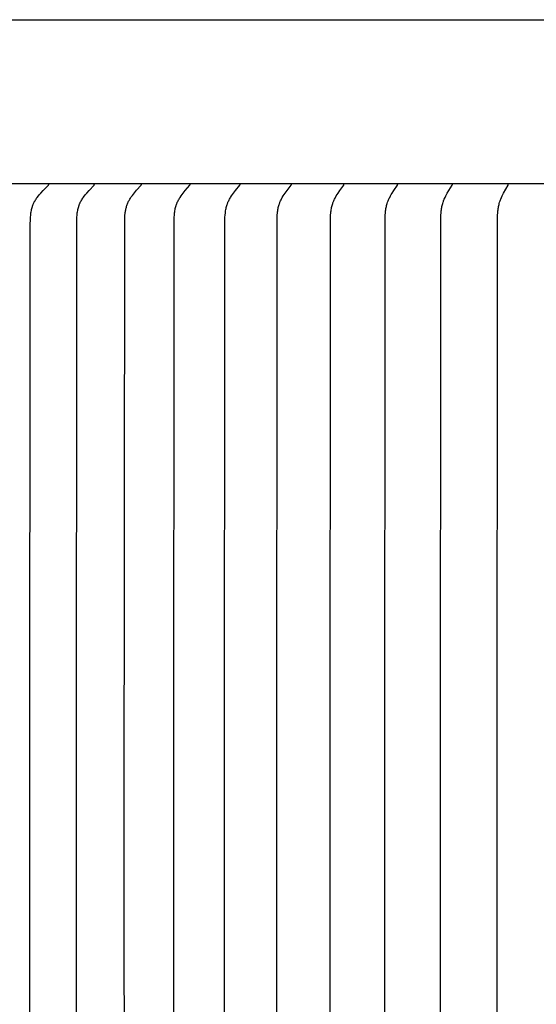
# Model space of a CAD drawing. Units: inches. Extents: x -26.1 to 50, y -5.6 to 10.9.
# Drawn here: x -16 to -14.5, y 4.8 to 7.8 of the extents above; entities that cross this region are included whole.
import ezdxf

# ---------------------------------------------------------------- set-up
doc = ezdxf.new("R2010")
doc.units = ezdxf.units.IN
doc.header["$MEASUREMENT"] = 0
doc.layers.add('Aura Vent', color=250, linetype='Continuous')
doc.layers.add('Dimension (ANSI)', color=5, linetype='Continuous')
doc.styles.add('Arial', font='arial.ttf')
doc.dimstyles.new('Dimensions', dxfattribs={"dimtxt": 0.089844, "dimasz": 0.125, "dimexe": 0.0625, "dimexo": 0.125, "dimgap": 0.09, "dimtad": 0, "dimtih": 1, "dimtoh": 1, "dimzin": 0, "dimdsep": 46, "dimlunit": 5, "dimtxsty": 'Arial', "dimcen": 0, "dimadec": 0, "dimazin": 0, "dimtfac": 1, "dimtofl": 0, "dimtmove": 0, "dimatfit": 3, "dimfxl": 1, "dimfrac": 2, "dimtolj": 1, "dimtzin": 0, "dimarcsym": 0})

# ---------------------------------------------------------------- blocks, each defined once
blk = doc.blocks.new('*D14')
at = {"layer": 'Defpoints', "color": 0, "transparency": 16777216}
for p in [(-5.3544, 8.8462), (-19.6343, 6.9758), (-5.3544, 6.9758)]:
    blk.add_point(p, dxfattribs=at)
at = {"layer": 'Dimension (ANSI)', "color": 0, "lineweight": -2, "transparency": 16777216}
for p, q in [((-19.6343, 7.4758), (-19.6343, 9.0962)), ((-5.3544, 7.4758), (-5.3544, 9.0962)), ((-19.1343, 8.8462), (-16.472, 8.8462)), ((-5.8544, 8.8462), (-8.5167, 8.8462))]:
    blk.add_line(p, q, dxfattribs=at)
at = {"layer": 'Dimension (ANSI)', "color": 0, "transparency": 16777216}
for points in [[(-19.1343, 8.9296), (-19.1343, 8.7629), (-19.6343, 8.8462)], [(-5.8544, 8.9296), (-5.8544, 8.7629), (-5.3544, 8.8462)]]:
    blk.add_solid(points, dxfattribs=at)
at = {"layer": 'Dimension (ANSI)', "color": 0, "transparency": 16777216, "insert": (-12.4943, 8.8462), "char_height": 0.359375, "attachment_point": 5, "style": 'Arial'}
blk.add_mtext('\\A1;Head Diameter = 14 1/4" [36 cm]', dxfattribs=at)

msp = doc.modelspace()

# ---------------------------------------------------------------- linework, layer by layer
at = {"layer": 'Aura Vent'}
msp.add_lwpolyline([(-12.5136, 7.8475), (-17.5156, 7.8475)], dxfattribs=at)
at = {"layer": 'Aura Vent', "color": 1}
for points in [[(-12.5136, 7.349), (-17.5156, 7.349)], [(-15.9979, 3.5471), (-15.9985, 5.3482), (-15.9974, 7.2246), (-15.9971, 7.2399), (-15.9967, 7.2467), (-15.9962, 7.2534), (-15.9958, 7.2568), (-15.9954, 7.2602), (-15.9949, 7.2635), (-15.9943, 7.2668), (-15.9936, 7.2701), (-15.9929, 7.2734), (-15.992, 7.2766), (-15.991, 7.2798), (-15.9905, 7.2814), (-15.9899, 7.283), (-15.9893, 7.2845), (-15.9887, 7.2861), (-15.9881, 7.2876), (-15.9874, 7.2891), (-15.9867, 7.2907), (-15.9859, 7.2922), (-15.9852, 7.2934), (-15.9845, 7.2947), (-15.9831, 7.2972), (-15.9815, 7.2997), (-15.9799, 7.3021), (-15.9782, 7.3045), (-15.9765, 7.3068), (-15.9728, 7.3115), (-15.9693, 7.3158), (-15.9656, 7.32), (-15.9581, 7.3282), (-15.9422, 7.3448), (-15.9421, 7.345), (-15.9419, 7.3452), (-15.9419, 7.3452), (-15.9418, 7.3453), (-15.9417, 7.3454), (-15.9417, 7.3455), (-15.9416, 7.3456), (-15.9416, 7.3457), (-15.9415, 7.3458), (-15.9415, 7.3459), (-15.9414, 7.346), (-15.9414, 7.346), (-15.9414, 7.3461), (-15.9414, 7.3461), (-15.9413, 7.3462), (-15.9413, 7.3462), (-15.9413, 7.3463), (-15.9413, 7.3463), (-15.9413, 7.3464), (-15.9412, 7.3465), (-15.9412, 7.3465), (-15.9412, 7.3466), (-15.9412, 7.3466), (-15.9412, 7.3467), (-15.9412, 7.3467), (-15.9412, 7.3468), (-15.9412, 7.3468), (-15.9412, 7.3469), (-15.9412, 7.347), (-15.9412, 7.347), (-15.9412, 7.3471), (-15.9412, 7.3472), (-15.9412, 7.3472), (-15.9412, 7.3473), (-15.9412, 7.3473), (-15.9412, 7.3474), (-15.9412, 7.3475)], [(-15.8566, 3.5471), (-15.8571, 5.3482), (-15.8561, 7.2246), (-15.8557, 7.2399), (-15.8554, 7.2467), (-15.8549, 7.2534), (-15.8546, 7.2568), (-15.8542, 7.2601), (-15.8537, 7.2635), (-15.8531, 7.2668), (-15.8525, 7.2701), (-15.8517, 7.2733), (-15.8509, 7.2766), (-15.85, 7.2798), (-15.8495, 7.2814), (-15.8489, 7.2829), (-15.8484, 7.2845), (-15.8478, 7.2861), (-15.8471, 7.2876), (-15.8465, 7.2891), (-15.8458, 7.2907), (-15.8451, 7.2922), (-15.8444, 7.2934), (-15.8437, 7.2947), (-15.8423, 7.2972), (-15.8409, 7.2997), (-15.8393, 7.3021), (-15.8377, 7.3045), (-15.836, 7.3068), (-15.8325, 7.3115), (-15.8291, 7.3158), (-15.8256, 7.32), (-15.8184, 7.3282), (-15.8032, 7.3448), (-15.803, 7.345), (-15.8029, 7.3452), (-15.8028, 7.3453), (-15.8027, 7.3453), (-15.8027, 7.3454), (-15.8026, 7.3455), (-15.8026, 7.3456), (-15.8025, 7.3457), (-15.8025, 7.3458), (-15.8024, 7.3459), (-15.8024, 7.346), (-15.8023, 7.346), (-15.8023, 7.3461), (-15.8023, 7.3461), (-15.8023, 7.3462), (-15.8023, 7.3463), (-15.8022, 7.3463), (-15.8022, 7.3464), (-15.8022, 7.3464), (-15.8022, 7.3465), (-15.8022, 7.3465), (-15.8022, 7.3466), (-15.8022, 7.3466), (-15.8022, 7.3467), (-15.8021, 7.3467), (-15.8021, 7.3468), (-15.8021, 7.3469), (-15.8021, 7.3469), (-15.8021, 7.347), (-15.8021, 7.347), (-15.8021, 7.3471), (-15.8021, 7.3472), (-15.8021, 7.3472), (-15.8021, 7.3473), (-15.8021, 7.3473), (-15.8021, 7.3474), (-15.8021, 7.3475)], [(-15.7097, 3.4555), (-15.711, 5.3482), (-15.7097, 7.2409), (-15.7094, 7.2469), (-15.709, 7.2528), (-15.7085, 7.2584), (-15.7081, 7.2611), (-15.7077, 7.2639), (-15.7073, 7.2667), (-15.7067, 7.2694), (-15.7062, 7.2721), (-15.7055, 7.2748), (-15.7048, 7.2775), (-15.7041, 7.2802), (-15.7032, 7.2828), (-15.7023, 7.2854), (-15.7013, 7.288), (-15.7002, 7.2905), (-15.6991, 7.293), (-15.6979, 7.2955), (-15.6966, 7.2978), (-15.6953, 7.3), (-15.694, 7.3022), (-15.6926, 7.3044), (-15.6911, 7.3065), (-15.6896, 7.3087), (-15.6865, 7.3128), (-15.6833, 7.3169), (-15.6801, 7.3209), (-15.6735, 7.3288), (-15.6594, 7.3448), (-15.6593, 7.345), (-15.6592, 7.3452), (-15.6591, 7.3452), (-15.659, 7.3453), (-15.659, 7.3454), (-15.6589, 7.3455), (-15.6589, 7.3456), (-15.6588, 7.3457), (-15.6588, 7.3458), (-15.6587, 7.3459), (-15.6587, 7.346), (-15.6587, 7.346), (-15.6586, 7.3461), (-15.6586, 7.3461), (-15.6586, 7.3462), (-15.6586, 7.3463), (-15.6586, 7.3463), (-15.6585, 7.3464), (-15.6585, 7.3464), (-15.6585, 7.3465), (-15.6585, 7.3465), (-15.6585, 7.3466), (-15.6585, 7.3466), (-15.6585, 7.3467), (-15.6585, 7.3467), (-15.6585, 7.3468), (-15.6585, 7.3469), (-15.6585, 7.3469), (-15.6584, 7.347), (-15.6584, 7.347), (-15.6584, 7.3471), (-15.6584, 7.3472), (-15.6584, 7.3472), (-15.6585, 7.3473), (-15.6585, 7.3473), (-15.6585, 7.3474), (-15.6585, 7.3475)], [(-15.5592, 3.4565), (-15.5605, 5.3482), (-15.5592, 7.2399), (-15.5589, 7.2466), (-15.5585, 7.2533), (-15.5582, 7.2567), (-15.5578, 7.26), (-15.5574, 7.2634), (-15.5569, 7.2667), (-15.5563, 7.27), (-15.5556, 7.2732), (-15.5549, 7.2765), (-15.554, 7.2797), (-15.5531, 7.2829), (-15.5525, 7.2844), (-15.552, 7.286), (-15.5514, 7.2876), (-15.5508, 7.2891), (-15.5502, 7.2906), (-15.5495, 7.2922), (-15.5483, 7.2947), (-15.547, 7.2972), (-15.5457, 7.2996), (-15.5443, 7.302), (-15.5428, 7.3044), (-15.5413, 7.3068), (-15.5381, 7.3115), (-15.535, 7.3157), (-15.5318, 7.3199), (-15.5253, 7.3282), (-15.5113, 7.3448), (-15.5112, 7.345), (-15.5111, 7.3452), (-15.511, 7.3453), (-15.5109, 7.3454), (-15.5109, 7.3454), (-15.5108, 7.3455), (-15.5108, 7.3456), (-15.5107, 7.3457), (-15.5107, 7.3458), (-15.5106, 7.3459), (-15.5106, 7.346), (-15.5105, 7.3461), (-15.5105, 7.3462), (-15.5105, 7.3462), (-15.5105, 7.3463), (-15.5105, 7.3463), (-15.5105, 7.3464), (-15.5104, 7.3464), (-15.5104, 7.3465), (-15.5104, 7.3465), (-15.5104, 7.3466), (-15.5104, 7.3466), (-15.5104, 7.3467), (-15.5104, 7.3468), (-15.5104, 7.3468), (-15.5104, 7.3469), (-15.5104, 7.3469), (-15.5104, 7.347), (-15.5104, 7.347), (-15.5104, 7.3471), (-15.5104, 7.3472), (-15.5104, 7.3472), (-15.5104, 7.3473), (-15.5104, 7.3473), (-15.5104, 7.3474), (-15.5104, 7.3475)], [(-15.4044, 3.4565), (-15.4056, 5.3482), (-15.4044, 7.2399), (-15.4042, 7.2466), (-15.4037, 7.2533), (-15.4031, 7.26), (-15.4027, 7.2633), (-15.4022, 7.2666), (-15.4017, 7.2699), (-15.401, 7.2732), (-15.4003, 7.2764), (-15.3995, 7.2796), (-15.3986, 7.2828), (-15.3976, 7.286), (-15.397, 7.2875), (-15.3964, 7.2891), (-15.3958, 7.2906), (-15.3952, 7.2922), (-15.3941, 7.2947), (-15.3929, 7.2972), (-15.3916, 7.2996), (-15.3902, 7.302), (-15.3888, 7.3044), (-15.3874, 7.3068), (-15.3844, 7.3115), (-15.3814, 7.3157), (-15.3784, 7.3199), (-15.3722, 7.3282), (-15.359, 7.3448), (-15.3588, 7.345), (-15.3587, 7.3452), (-15.3587, 7.3453), (-15.3586, 7.3454), (-15.3585, 7.3455), (-15.3585, 7.3455), (-15.3584, 7.3456), (-15.3584, 7.3457), (-15.3583, 7.3458), (-15.3583, 7.3459), (-15.3583, 7.346), (-15.3582, 7.3461), (-15.3582, 7.3462), (-15.3582, 7.3463), (-15.3582, 7.3463), (-15.3581, 7.3464), (-15.3581, 7.3464), (-15.3581, 7.3465), (-15.3581, 7.3465), (-15.3581, 7.3466), (-15.3581, 7.3467), (-15.3581, 7.3467), (-15.3581, 7.3468), (-15.3581, 7.3468), (-15.3581, 7.3469), (-15.3581, 7.3469), (-15.3581, 7.347), (-15.3581, 7.347), (-15.3581, 7.3471), (-15.3581, 7.3472), (-15.3581, 7.3472), (-15.3581, 7.3473), (-15.3581, 7.3473), (-15.3581, 7.3474), (-15.3581, 7.3475)], [(-15.2456, 3.4565), (-15.2467, 5.3482), (-15.2456, 7.2399), (-15.2453, 7.2466), (-15.2449, 7.2533), (-15.2443, 7.2599), (-15.244, 7.2633), (-15.2435, 7.2666), (-15.243, 7.2699), (-15.2424, 7.2731), (-15.2417, 7.2764), (-15.2409, 7.2796), (-15.2401, 7.2828), (-15.2391, 7.2859), (-15.2386, 7.2875), (-15.238, 7.2891), (-15.2375, 7.2906), (-15.2368, 7.2922), (-15.2358, 7.2947), (-15.2346, 7.2971), (-15.2334, 7.2996), (-15.2322, 7.302), (-15.2308, 7.3044), (-15.2295, 7.3068), (-15.2266, 7.3115), (-15.2239, 7.3157), (-15.221, 7.3199), (-15.2152, 7.3281), (-15.2026, 7.3448), (-15.2025, 7.345), (-15.2024, 7.3452), (-15.2023, 7.3453), (-15.2023, 7.3454), (-15.2022, 7.3455), (-15.2022, 7.3456), (-15.2021, 7.3457), (-15.2021, 7.3457), (-15.202, 7.3458), (-15.202, 7.3459), (-15.2019, 7.346), (-15.2019, 7.3461), (-15.2019, 7.3462), (-15.2018, 7.3463), (-15.2018, 7.3464), (-15.2018, 7.3464), (-15.2018, 7.3465), (-15.2018, 7.3466), (-15.2018, 7.3466), (-15.2018, 7.3467), (-15.2018, 7.3467), (-15.2018, 7.3468), (-15.2018, 7.3468), (-15.2017, 7.3469), (-15.2017, 7.3469), (-15.2017, 7.347), (-15.2017, 7.3471), (-15.2017, 7.3471), (-15.2017, 7.3472), (-15.2017, 7.3472), (-15.2017, 7.3473), (-15.2018, 7.3473), (-15.2018, 7.3474), (-15.2018, 7.3475)], [(-15.0831, 3.4718), (-15.0839, 5.3482), (-15.0829, 7.2399), (-15.0826, 7.2466), (-15.0823, 7.2533), (-15.0817, 7.2599), (-15.0814, 7.2632), (-15.0809, 7.2665), (-15.0805, 7.2698), (-15.0799, 7.2731), (-15.0793, 7.2763), (-15.0785, 7.2795), (-15.0777, 7.2827), (-15.0768, 7.2859), (-15.0758, 7.2891), (-15.0752, 7.2906), (-15.0747, 7.2922), (-15.0737, 7.2947), (-15.0726, 7.2971), (-15.0715, 7.2996), (-15.0703, 7.302), (-15.069, 7.3044), (-15.0677, 7.3068), (-15.0651, 7.3115), (-15.0625, 7.3157), (-15.0598, 7.3199), (-15.0543, 7.3281), (-15.0425, 7.3448), (-15.0424, 7.345), (-15.0423, 7.3452), (-15.0422, 7.3453), (-15.0421, 7.3454), (-15.0421, 7.3455), (-15.042, 7.3456), (-15.042, 7.3457), (-15.0419, 7.3458), (-15.0419, 7.3459), (-15.0419, 7.346), (-15.0418, 7.3461), (-15.0418, 7.3462), (-15.0418, 7.3463), (-15.0417, 7.3464), (-15.0417, 7.3465), (-15.0417, 7.3465), (-15.0417, 7.3466), (-15.0417, 7.3466), (-15.0417, 7.3467), (-15.0417, 7.3467), (-15.0417, 7.3468), (-15.0417, 7.3469), (-15.0417, 7.3469), (-15.0417, 7.347), (-15.0417, 7.347), (-15.0417, 7.3471), (-15.0417, 7.3471), (-15.0417, 7.3472), (-15.0417, 7.3472), (-15.0417, 7.3473), (-15.0417, 7.3474)], [(-14.9168, 3.4718), (-14.9176, 5.3482), (-14.9165, 7.2399), (-14.9163, 7.2466), (-14.916, 7.2532), (-14.9155, 7.2599), (-14.9152, 7.2632), (-14.9148, 7.2665), (-14.9143, 7.2697), (-14.9138, 7.273), (-14.9132, 7.2763), (-14.9125, 7.2795), (-14.9118, 7.2827), (-14.9109, 7.2859), (-14.9099, 7.289), (-14.9089, 7.2922), (-14.9079, 7.2946), (-14.9069, 7.2971), (-14.9059, 7.2996), (-14.9048, 7.302), (-14.9036, 7.3044), (-14.9024, 7.3068), (-14.8999, 7.3115), (-14.8975, 7.3157), (-14.895, 7.3199), (-14.8898, 7.3281), (-14.8788, 7.3448), (-14.8787, 7.345), (-14.8786, 7.3452), (-14.8785, 7.3454), (-14.8784, 7.3455), (-14.8784, 7.3456), (-14.8783, 7.3457), (-14.8783, 7.3458), (-14.8782, 7.3459), (-14.8782, 7.346), (-14.8782, 7.3461), (-14.8781, 7.3462), (-14.8781, 7.3463), (-14.8781, 7.3464), (-14.8781, 7.3465), (-14.878, 7.3466), (-14.878, 7.3467), (-14.878, 7.3467), (-14.878, 7.3468), (-14.878, 7.3468), (-14.878, 7.3469), (-14.878, 7.347), (-14.878, 7.347), (-14.878, 7.3471), (-14.878, 7.3471), (-14.878, 7.3472), (-14.878, 7.3472), (-14.878, 7.3473), (-14.878, 7.3474), (-14.878, 7.3474), (-14.878, 7.3475)], [(-14.7469, 3.4565), (-14.7478, 5.3482), (-14.7469, 7.2399), (-14.7463, 7.2532), (-14.7459, 7.2598), (-14.7452, 7.2664), (-14.7448, 7.2697), (-14.7443, 7.273), (-14.7438, 7.2762), (-14.7431, 7.2795), (-14.7424, 7.2827), (-14.7416, 7.2859), (-14.7407, 7.289), (-14.7397, 7.2922), (-14.7389, 7.2946), (-14.7379, 7.2971), (-14.737, 7.2995), (-14.7359, 7.302), (-14.7337, 7.3067), (-14.7314, 7.3115), (-14.7292, 7.3157), (-14.7268, 7.3198), (-14.722, 7.3281), (-14.7119, 7.3447), (-14.7116, 7.345), (-14.7115, 7.3452), (-14.7114, 7.3454), (-14.7114, 7.3455), (-14.7114, 7.3456), (-14.7113, 7.3457), (-14.7113, 7.3458), (-14.7112, 7.3459), (-14.7112, 7.346), (-14.7112, 7.3461), (-14.7112, 7.3462), (-14.7111, 7.3463), (-14.7111, 7.3464), (-14.7111, 7.3465), (-14.7111, 7.3466), (-14.7111, 7.3467), (-14.711, 7.3468), (-14.711, 7.3469), (-14.711, 7.347), (-14.711, 7.347), (-14.711, 7.3471), (-14.711, 7.3471), (-14.711, 7.3472), (-14.711, 7.3472), (-14.711, 7.3473), (-14.711, 7.3474), (-14.7111, 7.3474), (-14.7111, 7.3475)], [(-14.574, 3.4565), (-14.5749, 5.3482), (-14.574, 7.2399), (-14.5736, 7.2532), (-14.5731, 7.2598), (-14.5725, 7.2664), (-14.5721, 7.2696), (-14.5717, 7.2729), (-14.5712, 7.2762), (-14.5706, 7.2794), (-14.5699, 7.2826), (-14.5692, 7.2858), (-14.5684, 7.289), (-14.5674, 7.2922), (-14.5666, 7.2946), (-14.5658, 7.2971), (-14.5649, 7.2995), (-14.5639, 7.3019), (-14.5619, 7.3067), (-14.5598, 7.3115), (-14.5577, 7.3157), (-14.5556, 7.3198), (-14.5417, 7.3447), (-14.5415, 7.345), (-14.5414, 7.3452), (-14.5414, 7.3454), (-14.5413, 7.3455), (-14.5413, 7.3456), (-14.5412, 7.3457), (-14.5412, 7.3458), (-14.5412, 7.3459), (-14.5411, 7.346), (-14.5411, 7.3461), (-14.5411, 7.3462), (-14.5411, 7.3463), (-14.541, 7.3464), (-14.541, 7.3465), (-14.541, 7.3466), (-14.541, 7.3467), (-14.541, 7.3468), (-14.541, 7.3469), (-14.541, 7.347), (-14.541, 7.3471), (-14.541, 7.3472), (-14.541, 7.3474), (-14.541, 7.3475)]]:
    msp.add_lwpolyline(points, dxfattribs=at)

# ---------------------------------------------------------------- dimensions: what is measured, and where the dimension line sits
at = {"layer": 'Dimension (ANSI)', "color": 5}
dim = msp.add_linear_dim(base=(-5.3544, 8.8462), p1=(-19.6343, 6.9758), p2=(-5.3544, 6.9758), text='Head Diameter = <>', dimstyle='Dimensions', override={"dimpost": '"'}, dxfattribs=at)
dim.commit()
dim.dimension.update_dxf_attribs({"geometry": '*D14', "text_midpoint": (-12.4943, 8.8462), "dimtype": 160})

doc.saveas('drawing.dxf')
